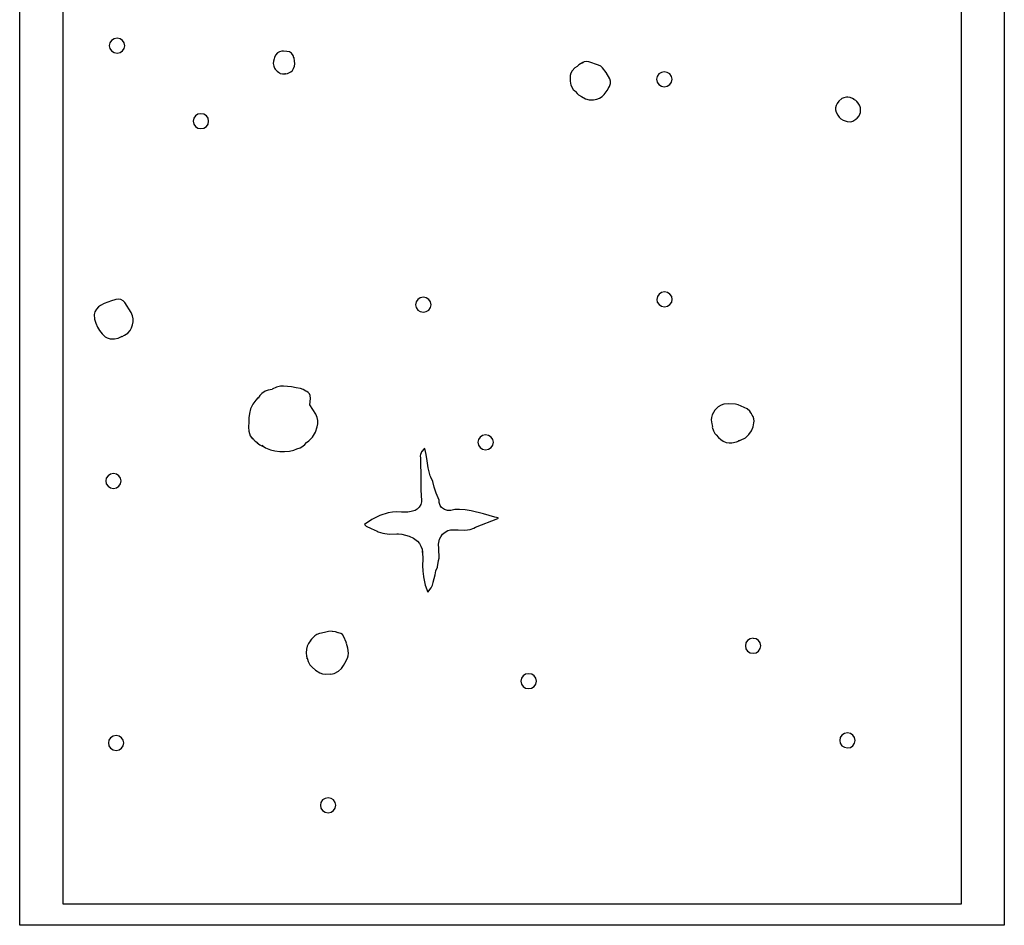
# Model space of a CAD drawing. Extents: x -67 to 553, y 0 to 8091.
# Drawn here: x 167 to 484, y 5416 to 5707 of the extents above; entities that cross this region are included whole.
import ezdxf

# ---------------------------------------------------------------- set-up
doc = ezdxf.new("R2010")
doc.units = 0

msp = doc.modelspace()

# ---------------------------------------------------------------- linework, layer by layer
at = {"layer": 'Calque_1'}
for p, q in [((167.447, 5416.22), (167.447, 6231.61)), ((483.827, 6231.61), (483.827, 5416.22)), ((181.389, 5423), (181.389, 6218.66)), ((469.953, 6129.17), (469.953, 5512.14)), ((197.75904, 5701.221179), (196.966165, 5700.706277)), ((198.73, 5701.41), (197.75904, 5701.221179)), ((199.684603, 5701.220732), (198.72987, 5701.403526)), ((200.494, 5700.7), (199.684603, 5701.220732)), ((196.235, 5699), (196.431015, 5698.064992)), ((196.431605, 5699.942634), (196.23559, 5699.00759)), ((196.431015, 5698.064992), (196.965575, 5697.30141)), ((196.966165, 5700.706277), (196.431605, 5699.942634)), ((200.494, 5697.3), (201.034834, 5698.079494)), ((201.035082, 5699.919392), (200.494248, 5700.69889)), ((201.034834, 5698.079494), (201.224752, 5698.99889)), ((201.225, 5699), (201.035082, 5699.919392)), ((196.965575, 5697.30141), (197.75845, 5696.78652)), ((197.75845, 5696.78652), (198.72941, 5696.59759)), ((198.73, 5696.6), (199.684736, 5696.782893)), ((199.684736, 5696.782893), (200.49413, 5697.303526)), ((249.277, 5695.17), (249.198998, 5694.765453)), ((249.6, 5695.96), (249.2765, 5695.166251)), ((250.2914, 5696.706598), (249.5996, 5695.95773)), ((250.901506, 5697.043763), (250.2914, 5696.706598)), ((251.693, 5697.21), (250.901506, 5697.043763)), ((252.198, 5697.22), (251.693102, 5697.209417)), ((252.195, 5697.22), (252.198, 5697.22)), ((253.237, 5697.17), (252.1957, 5697.220006)), ((254.099141, 5696.992597), (253.2363, 5697.17396)), ((254.819396, 5696.544755), (254.099141, 5696.992597)), ((255.335529, 5695.885526), (254.819396, 5696.544755)), ((255.586, 5695.07), (255.335529, 5695.885526)), ((255.624287, 5694.971286), (255.58321, 5695.169181)), ((255.58321, 5695.169181), (255.586598, 5695.064188)), ((255.754, 5694.14), (255.624287, 5694.971286)), ((248.979752, 5694.036078), (248.924671, 5693.311074)), ((248.924671, 5693.311074), (249.062602, 5692.3697)), ((249.199, 5694.77), (248.979752, 5694.036078)), ((249.062, 5692.37), (249.311423, 5691.721375)), ((249.199, 5694.76), (249.199, 5694.770583)), ((249.311423, 5691.721375), (249.502798, 5691.484705)), ((255.474, 5691.64), (255.77255, 5692.45459)), ((255.860276, 5693.11978), (255.754101, 5694.14137)), ((255.77255, 5692.45459), (255.860276, 5693.11978)), ((345.868, 5691.89), (344.965207, 5690.891264)), ((346.53, 5692.31), (345.868595, 5691.888784)), ((347.07, 5692.83), (346.529907, 5692.31274)), ((348.42, 5693.58), (347.07028, 5692.827791)), ((348.532, 5693.64), (348.210542, 5693.515778)), ((348.210542, 5693.515778), (348.266412, 5693.536019)), ((348.267, 5693.54), (348.419903, 5693.58101)), ((348.796987, 5693.769317), (348.41931, 5693.582555)), ((348.42, 5693.58), (348.532686, 5693.642971)), ((349.564, 5693.89), (348.796987, 5693.769317)), ((349.568, 5693.89), (349.564296, 5693.887354)), ((350.284, 5693.81), (349.568303, 5693.894931)), ((353.471, 5692.78), (350.2841, 5693.80738)), ((354.177976, 5692.413297), (353.47021, 5692.775776)), ((354.726, 5691.85), (354.177976, 5692.413297)), ((355.851432, 5690.365841), (354.7261, 5691.85392)), ((249.503, 5691.49), (249.750502, 5691.202134)), ((249.75, 5691.2), (250.156198, 5690.815561)), ((250.157, 5690.82), (250.5967, 5690.472603)), ((250.596, 5690.47), (250.9195, 5690.26389)), ((250.92, 5690.26), (251.186125, 5690.097711)), ((251.186125, 5690.097711), (251.921, 5689.929271)), ((251.921, 5689.93), (252.880025, 5689.911314)), ((252.619, 5689.95), (253.5311, 5690.078587)), ((252.904081, 5689.949459), (252.6191, 5689.951167)), ((252.880025, 5689.911314), (252.904081, 5689.949459)), ((253.531, 5690.08), (254.564124, 5690.599641)), ((254.564124, 5690.599641), (255.078775, 5691.061669)), ((255.078775, 5691.061669), (255.4735, 5691.64157)), ((344.363, 5689.45), (344.281032, 5688.485298)), ((344.590428, 5690.199314), (344.36271, 5689.45478)), ((344.965207, 5690.891264), (344.590428, 5690.199314)), ((357.097, 5688.39), (355.851432, 5690.365841)), ((372.277169, 5689.120736), (372.087275, 5688.20138)), ((372.818, 5689.9), (372.277169, 5689.120736)), ((373.627228, 5690.427074), (372.81781, 5689.906209)), ((374.582, 5690.61), (373.627228, 5690.427074)), ((375.537584, 5690.420865), (374.58281, 5690.603791)), ((376.347, 5689.9), (375.537584, 5690.420865)), ((376.887119, 5689.119359), (376.346301, 5689.89862)), ((377.077, 5688.2), (376.887119, 5689.119359)), ((344.281032, 5688.485298), (344.342098, 5687.7236)), ((344.342, 5687.73), (344.442198, 5686.852643)), ((344.442, 5686.85), (344.50331, 5686.409668)), ((344.50331, 5686.409668), (344.818819, 5685.66811)), ((344.819, 5685.67), (345.320385, 5684.958735)), ((356.223951, 5684.539438), (356.86821, 5685.74475)), ((356.777433, 5685.546073), (356.954995, 5685.848954)), ((356.868, 5685.75), (356.777433, 5685.546073)), ((356.955, 5685.85), (357.312895, 5686.826708)), ((357.340814, 5687.569408), (357.097108, 5688.39158)), ((357.312895, 5686.826708), (357.340814, 5687.569408)), ((372.088, 5688.2), (372.277918, 5687.280509)), ((372.277918, 5687.280509), (372.818752, 5686.50111)), ((372.818, 5686.5), (373.627412, 5685.979168)), ((373.627412, 5685.979168), (374.58216, 5685.796474)), ((374.582, 5685.8), (375.536736, 5685.982794)), ((375.536736, 5685.982794), (376.34613, 5686.503526)), ((376.347, 5686.5), (376.887834, 5687.279397)), ((376.887834, 5687.279397), (377.077752, 5688.19889)), ((345.320385, 5684.958735), (345.802878, 5684.46853)), ((345.803, 5684.47), (346.083008, 5684.229229)), ((346.083, 5684.23), (346.583803, 5683.619607)), ((346.584, 5683.62), (347.027388, 5683.193757)), ((347.027, 5683.19), (347.9582, 5682.659247)), ((347.958, 5682.66), (347.969, 5682.66)), ((347.968, 5682.66), (349.3002, 5681.931868)), ((353.803735, 5682.178441), (354.605062, 5682.708868)), ((354.605062, 5682.708868), (355.26057, 5683.3054)), ((355.261, 5683.3), (356.223951, 5684.539438)), ((432.292536, 5682.269927), (431.63302, 5681.971941)), ((433.075, 5682.43), (432.292536, 5682.269927)), ((433.503, 5682.44), (433.075116, 5682.426771)), ((433.502, 5682.44), (433.502, 5682.44)), ((434.318379, 5682.316645), (433.5025, 5682.442322)), ((435.012, 5682.06), (434.318379, 5682.316645)), ((349.301, 5681.93), (350.4757, 5681.614882)), ((350.4757, 5681.614882), (351.78869, 5681.567257)), ((351.788, 5681.57), (352.862683, 5681.777644)), ((352.862683, 5681.777644), (353.803735, 5682.178441)), ((429.825, 5679.8), (429.555413, 5678.972285)), ((430.153969, 5680.462078), (429.8253, 5679.79956)), ((430.693, 5681.2), (430.153969, 5680.462078)), ((431.63302, 5681.971941), (430.69219, 5681.20075)), ((435.575, 5681.72), (435.012206, 5682.059989)), ((436.129, 5681.36), (435.390496, 5681.806881)), ((435.391, 5681.8), (435.574991, 5681.720096)), ((436.407, 5681.07), (436.129505, 5681.353898)), ((436.73665, 5680.678063), (436.406788, 5681.070241)), ((436.628, 5680.8), (436.515063, 5680.905966)), ((436.515063, 5680.905966), (436.583021, 5680.830956)), ((436.583, 5680.83), (436.73665, 5680.678063)), ((437.299, 5679.92), (436.628203, 5680.799209)), ((437.550752, 5679.304174), (437.299087, 5679.923232)), ((437.576, 5679.03), (437.550752, 5679.304174)), ((437.627, 5678.55), (437.575988, 5679.023604)), ((223.89614, 5676.436244), (223.361588, 5675.67252)), ((224.689022, 5676.951175), (223.89614, 5676.436244)), ((225.66, 5677.14), (224.689022, 5676.951175)), ((226.614549, 5676.950865), (225.65975, 5677.133791)), ((227.424, 5676.43), (226.614549, 5676.950865)), ((227.965102, 5675.649592), (227.424251, 5676.42889)), ((429.555413, 5678.972285), (429.548519, 5678.354843)), ((429.548519, 5678.354843), (429.753007, 5677.65423)), ((429.753, 5677.66), (430.349843, 5676.628093)), ((430.349843, 5676.628093), (430.77569, 5676.03731)), ((430.776, 5676.03), (431.314787, 5675.442427)), ((436.506, 5675.67), (437.167467, 5676.466724)), ((437.167467, 5676.466724), (437.6046, 5677.5361)), ((437.605, 5677.54), (437.62696, 5678.55468)), ((223.361588, 5675.67252), (223.1656, 5674.73732)), ((223.166, 5674.73), (223.362016, 5673.794992)), ((223.362016, 5673.794992), (223.896575, 5673.03141)), ((223.896575, 5673.03141), (224.689446, 5672.51652)), ((226.614772, 5672.512926), (227.42421, 5673.033791)), ((227.424, 5673.03), (227.964856, 5673.809264)), ((227.964856, 5673.809264), (228.154784, 5674.72862)), ((228.155, 5674.73), (227.965102, 5675.649592)), ((431.314787, 5675.442427), (432.02401, 5675.057657)), ((432.024, 5675.06), (433.37999, 5674.594334)), ((433.38, 5674.59), (434.472002, 5674.527757)), ((434.472002, 5674.527757), (435.14731, 5674.75166)), ((435.147, 5674.76), (436.122094, 5675.35637)), ((436.122, 5675.35), (436.215001, 5675.444985)), ((436.215, 5675.45), (436.505988, 5675.675954)), ((224.689446, 5672.51652), (225.6604, 5672.32759)), ((225.66, 5672.33), (226.614772, 5672.512926)), ((372.877, 5619.15), (372.336179, 5618.370603)), ((373.686253, 5619.677206), (372.87684, 5619.156474)), ((374.641, 5619.86), (373.686253, 5619.677206)), ((375.595603, 5619.670732), (374.64087, 5619.853526)), ((376.405, 5619.15), (375.595603, 5619.670732)), ((376.946082, 5618.369491), (376.405248, 5619.14889)), ((194.643, 5616.16), (193.39808, 5615.427899)), ((196.915, 5616.96), (194.64281, 5616.163076)), ((198.017928, 5617.304419), (196.91549, 5616.96238)), ((198.34516, 5617.403208), (198.017928, 5617.304419)), ((198.349, 5617.4), (198.34516, 5617.403208)), ((199.174729, 5617.534246), (198.34921, 5617.402186)), ((199.976867, 5617.397424), (199.174729, 5617.534246)), ((200.688124, 5617.014936), (199.976867, 5617.397424)), ((201.241, 5616.41), (200.688124, 5617.014936)), ((203.268, 5613.21), (201.24121, 5616.40193)), ((294.848605, 5616.652854), (294.65259, 5615.71785)), ((295.383165, 5617.416407), (294.848605, 5616.652854)), ((296.17604, 5617.93122), (295.383165, 5617.416407)), ((297.147, 5618.12), (296.17604, 5617.93122)), ((298.102561, 5617.940832), (297.14779, 5618.123526)), ((298.912, 5617.42), (298.102561, 5617.940832)), ((299.452079, 5616.639261), (298.911222, 5617.41862)), ((299.642, 5615.72), (299.452079, 5616.639261)), ((372.146, 5617.45), (372.335881, 5616.530608)), ((372.336179, 5618.370603), (372.146275, 5617.45111)), ((372.335881, 5616.530608), (372.876699, 5615.75111)), ((372.877, 5615.76), (373.686416, 5615.239367)), ((375.595772, 5615.232893), (376.40519, 5615.753526)), ((376.406, 5615.76), (376.946818, 5616.539494)), ((377.136, 5617.45), (376.946082, 5618.369491)), ((376.946818, 5616.539494), (377.136699, 5617.45889)), ((191.602233, 5613.430378), (191.397193, 5612.579476)), ((192.112, 5614.32), (191.602233, 5613.430378)), ((192.806, 5615), (192.111496, 5614.322138)), ((193.398, 5615.43), (192.80581, 5614.994761)), ((203.706627, 5612.195835), (203.267584, 5613.2117)), ((294.653, 5615.72), (294.849015, 5614.784846)), ((294.849015, 5614.784846), (295.383575, 5614.021215)), ((295.383575, 5614.021215), (296.17645, 5613.506374)), ((296.17645, 5613.506374), (297.14741, 5613.31759)), ((297.147, 5613.32), (298.101775, 5613.502794)), ((298.101775, 5613.502794), (298.91121, 5614.023526)), ((298.912, 5614.02), (299.452857, 5614.799397)), ((299.452857, 5614.799397), (299.642778, 5615.71889)), ((373.686416, 5615.239367), (374.64119, 5615.056474)), ((374.641, 5615.05), (375.595772, 5615.232893)), ((191.397193, 5612.579476), (191.509412, 5611.06219)), ((191.509, 5611.06), (191.885392, 5609.754613)), ((191.885392, 5609.754613), (192.441787, 5608.53773)), ((203.682, 5609.28), (203.858672, 5610.229191)), ((203.885269, 5611.201401), (203.706627, 5612.195835)), ((203.858672, 5610.229191), (203.885269, 5611.201401)), ((192.442, 5608.54), (193.124416, 5607.402291)), ((193.124416, 5607.402291), (193.9329, 5606.37174)), ((193.933, 5606.37), (194.902258, 5605.417204)), ((201.177, 5605.89), (202.184929, 5606.584451)), ((202.184929, 5606.584451), (202.89982, 5607.42071)), ((202.89982, 5607.42071), (203.379601, 5608.340264)), ((203.379601, 5608.340264), (203.6822, 5609.2846)), ((194.902258, 5605.417204), (195.596796, 5605.030437)), ((195.596796, 5605.030437), (196.5561, 5604.77218)), ((196.556, 5604.77), (197.939493, 5604.747081)), ((197.939493, 5604.747081), (199.131, 5605.021618)), ((199.131, 5605.02), (200.41259, 5605.61928)), ((200.412, 5605.62), (200.254465, 5605.529145)), ((200.254465, 5605.529145), (200.33714, 5605.52637)), ((200.33714, 5605.52637), (201.176301, 5605.884583)), ((246.318, 5587.91), (245.277847, 5587.217632)), ((247.253252, 5588.278457), (246.3175, 5587.910257)), ((247.907, 5588.4), (247.253252, 5588.278457)), ((248.546, 5588.52), (247.907299, 5588.400144)), ((249.972, 5589.2), (248.5457, 5588.523461)), ((251.234, 5589.52), (249.972, 5589.195886)), ((251.239, 5589.53), (251.234, 5589.53)), ((252.19, 5589.52), (251.239099, 5589.530583)), ((254.784, 5589.31), (252.1894, 5589.511612)), ((256.235, 5589.03), (254.7839, 5589.317073)), ((257.640512, 5588.749363), (256.2357, 5589.02648)), ((258.505008, 5588.45539), (257.640512, 5588.749363)), ((259.421, 5587.97), (258.505008, 5588.45539)), ((259.411, 5587.98), (259.316174, 5588.0393)), ((259.316174, 5588.0393), (259.421001, 5587.969417)), ((259.666, 5587.82), (259.411201, 5587.980073)), ((260.103, 5587.47), (259.6653, 5587.816339)), ((260.593789, 5587.038476), (260.103402, 5587.47838)), ((242.672, 5584.17), (242.372299, 5583.757251)), ((243.288, 5585.09), (242.672003, 5584.177453)), ((243.968463, 5585.740427), (243.2882, 5585.082674)), ((244.085305, 5585.800992), (243.968463, 5585.740427)), ((244.023, 5585.71), (244.085305, 5585.800992)), ((244.60345, 5586.538237), (244.0235, 5585.7084)), ((245.277847, 5587.217632), (244.60345, 5586.538237)), ((260.819815, 5586.517657), (260.593789, 5587.038476)), ((260.696, 5583.59), (260.8929, 5585.62808)), ((260.893, 5585.63), (260.819815, 5586.517657)), ((241.613859, 5582.215345), (241.239525, 5580.71442)), ((242.373, 5583.76), (241.613859, 5582.215345)), ((262.652, 5580.54), (260.6955, 5583.58376)), ((390.826, 5581.8), (389.986811, 5580.294061)), ((391.195707, 5582.267767), (390.82639, 5581.80071)), ((391.878, 5582.89), (391.195707, 5582.267767)), ((392.806389, 5583.436315), (391.87832, 5582.88972)), ((393.705727, 5583.726927), (392.806389, 5583.436315)), ((395.322, 5583.87), (393.705727, 5583.726927)), ((395.315, 5583.87), (395.322, 5583.87)), ((397.439, 5583.75), (395.31501, 5583.868004)), ((398.321, 5583.54), (397.439489, 5583.752196)), ((401.25, 5582.23), (398.32051, 5583.53969)), ((402.074985, 5581.535258), (401.25051, 5582.22688)), ((402.407, 5580.95), (402.074985, 5581.535258)), ((402.417, 5580.95), (402.406946, 5580.963229)), ((402.407, 5580.96), (402.407, 5580.95)), ((402.437077, 5580.907138), (402.409058, 5580.954233)), ((402.409058, 5580.954233), (402.413, 5580.95)), ((402.413, 5580.95), (402.413, 5580.95)), ((402.413, 5580.95), (402.437077, 5580.907138)), ((402.509872, 5580.773572), (402.416994, 5580.950908)), ((241.102, 5578.09), (240.924526, 5576.411453)), ((241.114378, 5579.31812), (241.1028, 5578.08734)), ((241.239525, 5580.71442), (241.114378, 5579.31812)), ((263.082058, 5579.488485), (262.6528, 5580.54404)), ((263.251348, 5578.461081), (263.082058, 5579.488485)), ((263.226914, 5577.469146), (263.251348, 5578.461081)), ((389.758326, 5579.497634), (389.6834, 5578.72343)), ((389.684, 5578.72), (389.830047, 5577.475336)), ((389.986811, 5580.294061), (389.758326, 5579.497634)), ((402.859, 5580.2), (402.441409, 5580.90432)), ((402.442, 5580.9), (402.467135, 5580.872219)), ((402.467, 5580.88), (402.509872, 5580.773572)), ((403.102147, 5579.799861), (402.859197, 5580.19908)), ((403.36, 5579.05), (403.102147, 5579.799861)), ((403.436637, 5578.260978), (403.360067, 5579.05608)), ((403.377, 5577.78), (403.436637, 5578.260978)), ((240.924526, 5576.411453), (241.026739, 5575.10775)), ((241.026739, 5575.10775), (241.544301, 5573.59368)), ((261.496, 5573.16), (262.510811, 5574.747366)), ((262.510811, 5574.747366), (263.0742, 5576.51491)), ((263.075, 5576.52), (263.226914, 5577.469146)), ((389.830047, 5577.475336), (390.064814, 5576.52396)), ((390.017249, 5576.587716), (390.005948, 5576.364272)), ((390.005948, 5576.364272), (390.353395, 5575.1756)), ((390.065, 5576.53), (390.017249, 5576.587716)), ((390.353, 5575.17), (390.821335, 5574.336134)), ((401.758925, 5573.965166), (402.588926, 5575.170899)), ((402.588926, 5575.170899), (403.124442, 5576.477985)), ((403.124442, 5576.477985), (403.37691, 5577.77721)), ((241.545, 5573.59), (242.245887, 5572.57916)), ((242.356701, 5572.548577), (242.203899, 5572.777201)), ((242.204, 5572.78), (243.110425, 5571.912365)), ((242.245887, 5572.57916), (242.356701, 5572.548577)), ((243.110425, 5571.912365), (243.9171, 5571.27611)), ((259.649, 5571.42), (260.304698, 5571.980387)), ((260.305, 5571.98), (261.4967, 5573.16427)), ((314.65, 5571.5), (314.846024, 5570.564846)), ((314.846685, 5572.432968), (314.65051, 5571.49812)), ((315.381301, 5573.196441), (314.846685, 5572.432968)), ((316.174144, 5573.711224), (315.381301, 5573.196441)), ((317.145, 5573.9), (316.174144, 5573.711224)), ((318.116091, 5573.713142), (317.14509, 5573.90188)), ((318.909076, 5573.198422), (318.116091, 5573.713142)), ((319.443795, 5572.434962), (318.909076, 5573.198422)), ((319.64, 5571.5), (319.443795, 5572.434962)), ((319.449834, 5570.579494), (319.639752, 5571.49889)), ((390.821335, 5574.336134), (391.194797, 5573.92752)), ((391.195, 5573.93), (391.978404, 5573.062962)), ((391.978, 5573.06), (392.698909, 5572.363353)), ((392.699, 5572.37), (393.491929, 5571.853071)), ((393.491929, 5571.853071), (394.48337, 5571.469889)), ((394.483, 5571.47), (395.393395, 5571.312933)), ((396.236896, 5571.308042), (397.80831, 5571.65706)), ((397.809, 5571.65), (398.61633, 5572.007914)), ((398.650392, 5572.060021), (398.45699, 5571.986814)), ((398.457, 5571.99), (399.033712, 5572.160127)), ((398.61633, 5572.007914), (398.650392, 5572.060021)), ((399.033, 5572.16), (400.62259, 5572.968301)), ((400.623, 5572.97), (401.758925, 5573.965166)), ((243.917, 5571.27), (243.752229, 5571.368421)), ((243.752229, 5571.368421), (243.794787, 5571.28227)), ((243.794787, 5571.28227), (244.600098, 5570.694267)), ((244.6, 5570.7), (245.462113, 5570.286259)), ((245.548, 5570.31), (245.408501, 5570.469544)), ((245.409, 5570.47), (245.503001, 5570.3811)), ((245.462113, 5570.286259), (245.592124, 5570.268399)), ((245.496, 5570.33), (245.547999, 5570.306188)), ((245.592124, 5570.268399), (245.4966, 5570.333288)), ((245.503, 5570.38), (245.647198, 5570.267288)), ((245.647, 5570.27), (245.618002, 5570.280583)), ((245.618002, 5570.280583), (245.655001, 5570.262062)), ((245.655, 5570.26), (246.464198, 5569.748032)), ((246.464, 5569.75), (248.073688, 5569.100151)), ((248.073688, 5569.100151), (249.4649, 5568.776335)), ((249.465, 5568.78), (251.001158, 5568.572476)), ((251.001158, 5568.572476), (252.56077, 5568.545778)), ((252.56077, 5568.545778), (254.100695, 5568.687653)), ((254.100695, 5568.687653), (255.57779, 5568.985846)), ((255.578, 5568.98), (256.5464, 5569.350416)), ((256.546, 5569.35), (257.533598, 5569.711685)), ((257.534, 5569.71), (258.383987, 5570.206192)), ((258.383987, 5570.206192), (259.0527, 5570.75854)), ((259.053, 5570.76), (259.649399, 5571.417753)), ((296.615, 5568.6), (296.205459, 5567.584265)), ((297.312322, 5569.308974), (296.61442, 5568.592053)), ((297.65, 5569.53), (297.312322, 5569.308974)), ((297.652, 5569.54), (297.65, 5569.54)), ((298.068419, 5567.580449), (297.65202, 5569.53463)), ((314.846024, 5570.564846), (315.380604, 5569.801215)), ((315.380604, 5569.801215), (316.173505, 5569.286374)), ((316.173505, 5569.286374), (317.14449, 5569.09759)), ((317.145, 5569.09), (318.099747, 5569.272794)), ((318.099747, 5569.272794), (318.90916, 5569.793526)), ((318.909, 5569.8), (319.449834, 5570.579494)), ((395.393395, 5571.312933), (396.236896, 5571.308042)), ((296.119, 5567.13), (296.252297, 5566.422505)), ((296.205459, 5567.584265), (296.119489, 5567.1313)), ((296.252, 5566.42), (296.31249, 5559.478136)), ((298.3562, 5565.500434), (298.068419, 5567.580449)), ((298.723387, 5563.243859), (298.3562, 5565.500434)), ((299.378, 5560.76), (298.723387, 5563.243859)), ((195.092, 5559.06), (195.281895, 5558.140608)), ((195.282176, 5559.980506), (195.092248, 5559.06111)), ((195.823, 5560.76), (195.282176, 5559.980506)), ((196.632253, 5561.277206), (195.82284, 5560.756474)), ((197.587, 5561.46), (196.632253, 5561.277206)), ((198.558563, 5561.27348), (197.58762, 5561.46241)), ((199.351429, 5560.75859), (198.558563, 5561.27348)), ((199.885985, 5559.995008), (199.351429, 5560.75859)), ((199.885399, 5558.127366), (200.08138, 5559.06241)), ((200.082, 5559.06), (199.885985, 5559.995008)), ((296.31249, 5559.478136), (296.366434, 5556.08896)), ((299.576, 5560.32), (299.378092, 5560.756827)), ((300.176686, 5558.86259), (299.5762, 5560.32568)), ((300.639846, 5557.10812), (300.176686, 5558.86259)), ((195.281895, 5558.140608), (195.822725, 5557.36111)), ((195.823, 5557.36), (196.632416, 5556.839268)), ((196.632416, 5556.839268), (197.58719, 5556.656474)), ((197.587, 5556.66), (198.557977, 5556.848821)), ((198.557977, 5556.848821), (199.350854, 5557.363723)), ((199.350854, 5557.363723), (199.885399, 5558.127366)), ((296.366434, 5556.08896), (296.542406, 5552.7617)), ((301.236133, 5555.11101), (300.639846, 5557.10812)), ((296.543, 5552.76), (296.543, 5552.376884)), ((302.236, 5552.92), (301.236133, 5555.11101)), ((302.182, 5552.18), (302.236001, 5552.922155)), ((294.5, 5549.61), (293.269089, 5549.199896)), ((295.168451, 5550.038865), (294.50029, 5549.61326)), ((295.803453, 5550.672581), (295.168451, 5550.038865)), ((296.297551, 5551.468322), (295.803453, 5550.672581)), ((296.543, 5552.38), (296.297551, 5551.468322)), ((302.51445, 5551.172507), (302.182203, 5552.18153)), ((303.024, 5550.53), (302.51445, 5551.172507)), ((303.96, 5549.84), (303.023614, 5550.522095)), ((304.929775, 5549.527562), (303.9605, 5549.844896)), ((305.949, 5549.62), (304.929775, 5549.527562)), ((307.228894, 5549.850756), (305.94879, 5549.618275)), ((308.818116, 5549.89182), (307.228894, 5549.850756)), ((310.627728, 5549.754043), (308.818116, 5549.89182)), ((312.569, 5549.45), (310.627728, 5549.754043)), ((316.516636, 5548.506392), (312.56883, 5549.45416)), ((280.637796, 5546.68604), (278.217, 5545.02563)), ((283.213408, 5547.982415), (280.637796, 5546.68604)), ((285.898815, 5548.821489), (283.213408, 5547.982415)), ((287.268624, 5549.040394), (285.898815, 5548.821489)), ((288.649, 5549.11), (287.268624, 5549.040394)), ((290.105568, 5549.033674), (288.64941, 5549.112123)), ((292.139, 5549.06), (290.105568, 5549.033674)), ((293.269089, 5549.199896), (292.13881, 5549.053317)), ((313.896, 5544.21), (321.09919, 5547.0294)), ((320.125, 5547.46), (316.516636, 5548.506392)), ((320.617, 5547.36), (320.12559, 5547.453133)), ((321.07879, 5547.238618), (320.616606, 5547.363104)), ((321.099, 5547.03), (321.037987, 5547.003542)), ((321.038, 5547), (321.276204, 5547.075935)), ((321.276, 5547.08), (321.07879, 5547.238618)), ((278.217, 5545.02), (278.827287, 5544.557773)), ((278.828, 5544.56), (280.370056, 5543.7728)), ((280.370056, 5543.7728), (282.3147, 5542.93758)), ((304.112566, 5542.593285), (305.01252, 5543.1167)), ((305.013, 5543.12), (305.87398, 5543.331666)), ((305.874, 5543.33), (308.311426, 5543.346206)), ((308.311426, 5543.346206), (310.48711, 5543.300102)), ((310.487, 5543.3), (312.206424, 5543.475683)), ((312.206424, 5543.475683), (313.35818, 5543.929972)), ((313.358, 5543.93), (313.895395, 5544.208077)), ((282.314, 5542.94), (282.663805, 5542.749765)), ((282.664, 5542.75), (284.125451, 5542.241339)), ((284.125451, 5542.241339), (286.1961, 5541.973184)), ((286.196, 5541.97), (288.664, 5542.045142)), ((288.664, 5542.05), (289.149298, 5542.060583)), ((289.15, 5542.06), (290.194896, 5541.930751)), ((290.194896, 5541.930751), (292.5673, 5541.319697)), ((292.567, 5541.32), (293.93657, 5540.706465)), ((293.93657, 5540.706465), (295.29398, 5539.71213)), ((302.05435, 5538.753166), (302.36159, 5540.3102)), ((302.361, 5540.31), (302.757124, 5541.133009)), ((302.757124, 5541.133009), (303.350873, 5541.913079)), ((303.350873, 5541.913079), (304.112566, 5542.593285)), ((295.294, 5539.71), (295.900394, 5539.005259)), ((295.900394, 5539.005259), (296.392485, 5538.148961)), ((296.392485, 5538.148961), (296.719164, 5537.177768)), ((296.719164, 5537.177768), (296.82932, 5536.12834)), ((302.081, 5537.39), (302.05435, 5538.753166)), ((302.189, 5534.27), (302.080495, 5537.39076)), ((296.827, 5536.13), (296.816946, 5536.408606)), ((296.817, 5536.41), (296.831023, 5536.09938)), ((296.831023, 5536.09938), (296.820969, 5536.131394)), ((296.820969, 5536.131394), (296.827, 5536.13)), ((296.829, 5536.13), (296.942888, 5533.898467)), ((296.942888, 5533.898467), (296.927762, 5531.858572)), ((301.991, 5533.46), (302.188908, 5534.270153)), ((296.927762, 5531.858572), (296.94388, 5530.017709)), ((301.189163, 5530.140249), (301.694183, 5531.40221)), ((301.694, 5531.4), (301.722019, 5531.426458)), ((301.722, 5531.43), (301.991689, 5533.46755)), ((296.94388, 5530.017709), (297.1515, 5528.38327)), ((297.152, 5528.38), (297.17105, 5528.292952)), ((297.171, 5528.29), (297.774103, 5525.585664)), ((300.333, 5526.57), (300.902488, 5528.94252)), ((300.903, 5528.94), (301.189163, 5530.140249)), ((297.774103, 5525.585664), (298.61009, 5523.32484)), ((298.61, 5523.33), (299.66763, 5524.68255)), ((299.66763, 5524.68255), (300.050065, 5525.516284)), ((300.050065, 5525.516284), (300.2983, 5526.41213)), ((300.298, 5526.41), (300.333004, 5526.564516)), ((469.953, 5512.14), (469.953, 5423)), ((261.189, 5508.19), (260.808176, 5507.662421)), ((262.267825, 5509.281161), (261.1888, 5508.18311)), ((262.943406, 5509.676262), (262.267825, 5509.281161)), ((263.815, 5510), (262.943406, 5509.676262)), ((264.407852, 5510.152015), (263.814801, 5510.007817)), ((264.376, 5510.12), (264.407852, 5510.152015)), ((265.841, 5510.5), (264.37651, 5510.112386)), ((266.621025, 5510.65261), (265.8404, 5510.503782)), ((267.847, 5510.73), (266.621025, 5510.65261)), ((267.848, 5510.73), (267.848, 5510.73)), ((268.896, 5510.58), (267.84862, 5510.726844)), ((269.803, 5510.27), (268.895983, 5510.586706)), ((269.884, 5510.26), (269.803011, 5510.270583)), ((270.624556, 5510.068655), (269.8834, 5510.25905)), ((271.126754, 5509.684915), (270.624556, 5510.068655)), ((271.627, 5508.92), (271.126754, 5509.684915)), ((272.366, 5507.24), (271.627602, 5508.92195)), ((402.170218, 5508.297206), (401.36079, 5507.776474)), ((403.125, 5508.48), (402.170218, 5508.297206)), ((404.079553, 5508.290832), (403.12479, 5508.473526)), ((404.889, 5507.77), (404.079553, 5508.290832)), ((259.823926, 5505.953779), (259.591501, 5504.97707)), ((260.223, 5506.84), (259.823926, 5505.953779)), ((261.011, 5507.88), (260.2229, 5506.83516)), ((260.808176, 5507.662421), (261.011301, 5507.886523)), ((272.491, 5506.87), (272.365402, 5507.239358)), ((272.912663, 5505.285505), (272.490796, 5506.86943)), ((273.115, 5503.75), (272.912663, 5505.285505)), ((400.63, 5506.07), (400.819908, 5505.150608)), ((400.820139, 5506.990603), (400.630195, 5506.07111)), ((400.819908, 5505.150608), (401.360752, 5504.37111)), ((401.361, 5507.77), (400.820139, 5506.990603)), ((404.889, 5504.38), (405.429854, 5505.159494)), ((405.430069, 5506.989491), (404.889222, 5507.76889)), ((405.429854, 5505.159494), (405.619752, 5506.07889)), ((405.62, 5506.07), (405.430069, 5506.989491)), ((259.592, 5504.98), (259.507701, 5503.843981)), ((259.507701, 5503.843981), (259.625001, 5502.73872)), ((259.625, 5502.73), (259.817724, 5502.001867)), ((259.846, 5502.05), (259.8155, 5502.130003)), ((259.8155, 5502.130003), (259.89, 5501.826427)), ((259.817724, 5502.001867), (259.864961, 5501.929975)), ((259.864961, 5501.929975), (259.846199, 5502.045259)), ((271.972, 5500.46), (272.79023, 5502.054809)), ((272.79023, 5502.054809), (273.032286, 5502.887645)), ((273.032286, 5502.887645), (273.1151, 5503.74744)), ((401.361, 5504.38), (402.170454, 5503.859268)), ((402.170454, 5503.859268), (403.12527, 5503.676474)), ((403.125, 5503.67), (404.079786, 5503.852794)), ((404.079786, 5503.852794), (404.88924, 5504.373526)), ((259.89, 5501.83), (260.1241, 5501.009264)), ((260.124, 5501.01), (260.722686, 5499.987422)), ((260.722686, 5499.987422), (261.3792, 5499.24444)), ((261.379, 5499.24), (262.470963, 5498.245235)), ((269.89329, 5497.897346), (270.878115, 5498.799459)), ((270.878115, 5498.799459), (271.531005, 5499.714867)), ((271.531005, 5499.714867), (271.97249, 5500.4621)), ((262.470963, 5498.245235), (263.8543, 5497.39612)), ((263.854, 5497.4), (264.700704, 5497.110823)), ((264.700704, 5497.110823), (265.601845, 5496.958444)), ((265.601845, 5496.958444), (267.4744, 5497.013973)), ((267.475, 5497.01), (268.455889, 5497.1878)), ((268.456, 5497.19), (269.89329, 5497.897346)), ((328.691757, 5495.643077), (328.49559, 5494.70812)), ((329.226352, 5496.406539), (328.691757, 5495.643077)), ((330.019169, 5496.921261), (329.226352, 5496.406539)), ((330.99, 5497.11), (330.019169, 5496.921261)), ((331.961024, 5496.923293), (330.99001, 5497.11188)), ((332.754036, 5496.408621), (331.961024, 5496.923293)), ((333.288782, 5495.645109), (332.754036, 5496.408621)), ((333.485, 5494.71), (333.288782, 5495.645109)), ((328.495, 5494.71), (328.690989, 5493.774992)), ((328.690989, 5493.774992), (329.225544, 5493.01141)), ((329.225544, 5493.01141), (330.01843, 5492.49652)), ((330.01843, 5492.49652), (330.98941, 5492.30759)), ((330.99, 5492.31), (331.944786, 5492.492794)), ((331.944786, 5492.492794), (332.75424, 5493.013526)), ((332.754, 5493.01), (333.294854, 5493.789494)), ((333.294854, 5493.789494), (333.484752, 5494.70889)), ((197.468015, 5477.051216), (196.675114, 5476.536375)), ((198.439, 5477.24), (197.468015, 5477.051216)), ((199.394603, 5477.060832), (198.43987, 5477.243526)), ((200.204, 5476.54), (199.394603, 5477.060832)), ((200.744082, 5475.759491), (200.203248, 5476.53889)), ((431.132605, 5476.592744), (430.93659, 5475.65759)), ((431.667165, 5477.356375), (431.132605, 5476.592744)), ((432.46004, 5477.871216), (431.667165, 5477.356375)), ((433.431, 5478.06), (432.46004, 5477.871216)), ((434.385561, 5477.870832), (433.43079, 5478.053526)), ((435.195, 5477.35), (434.385561, 5477.870832)), ((435.736079, 5476.579491), (435.195222, 5477.35889)), ((435.926, 5475.66), (435.736079, 5476.579491)), ((196.140534, 5475.772744), (195.94451, 5474.83759)), ((195.945, 5474.84), (196.140997, 5473.904992)), ((196.675114, 5476.536375), (196.140534, 5475.772744)), ((196.140997, 5473.904992), (196.675573, 5473.14141)), ((200.204, 5473.14), (200.744818, 5473.919494)), ((200.934, 5474.84), (200.744082, 5475.759491)), ((200.744818, 5473.919494), (200.934699, 5474.83889)), ((430.937, 5475.66), (431.132989, 5474.724992)), ((431.132989, 5474.724992), (431.667544, 5473.96141)), ((431.667544, 5473.96141), (432.46043, 5473.44652)), ((432.46043, 5473.44652), (433.43141, 5473.25759)), ((433.431, 5473.25), (434.385786, 5473.432794)), ((434.385786, 5473.432794), (435.19524, 5473.953526)), ((435.195, 5473.96), (435.735854, 5474.739494)), ((435.735854, 5474.739494), (435.925752, 5475.65889)), ((196.675573, 5473.14141), (197.468484, 5472.62652)), ((197.468484, 5472.62652), (198.43949, 5472.43759)), ((198.439, 5472.44), (199.393772, 5472.622893)), ((199.393772, 5472.622893), (200.20319, 5473.143526)), ((264.248521, 5455.752744), (264.05249, 5454.81759)), ((264.053, 5454.82), (264.248996, 5453.884956)), ((264.783108, 5456.516375), (264.248521, 5455.752744)), ((265.576013, 5457.031216), (264.783108, 5456.516375)), ((266.547, 5457.22), (265.576013, 5457.031216)), ((267.502603, 5457.030732), (266.54787, 5457.213526)), ((268.312, 5456.51), (267.502603, 5457.030732)), ((268.852082, 5455.739392), (268.311248, 5456.51889)), ((269.042, 5454.82), (268.852082, 5455.739392)), ((268.852841, 5453.899494), (269.042725, 5454.81889)), ((264.248996, 5453.884956), (264.783571, 5453.121312)), ((264.783571, 5453.121312), (265.576489, 5452.606411)), ((265.576489, 5452.606411), (266.54751, 5452.41759)), ((266.547, 5452.41), (267.501747, 5452.592794)), ((267.501747, 5452.592794), (268.31116, 5453.113526)), ((268.312, 5453.12), (268.852841, 5453.899494)), ((469.953, 5423), (181.389, 5423)), ((483.827, 5416.22), (167.447, 5416.22))]:
    msp.add_line(p, q, dxfattribs=at)

doc.saveas('drawing.dxf')
